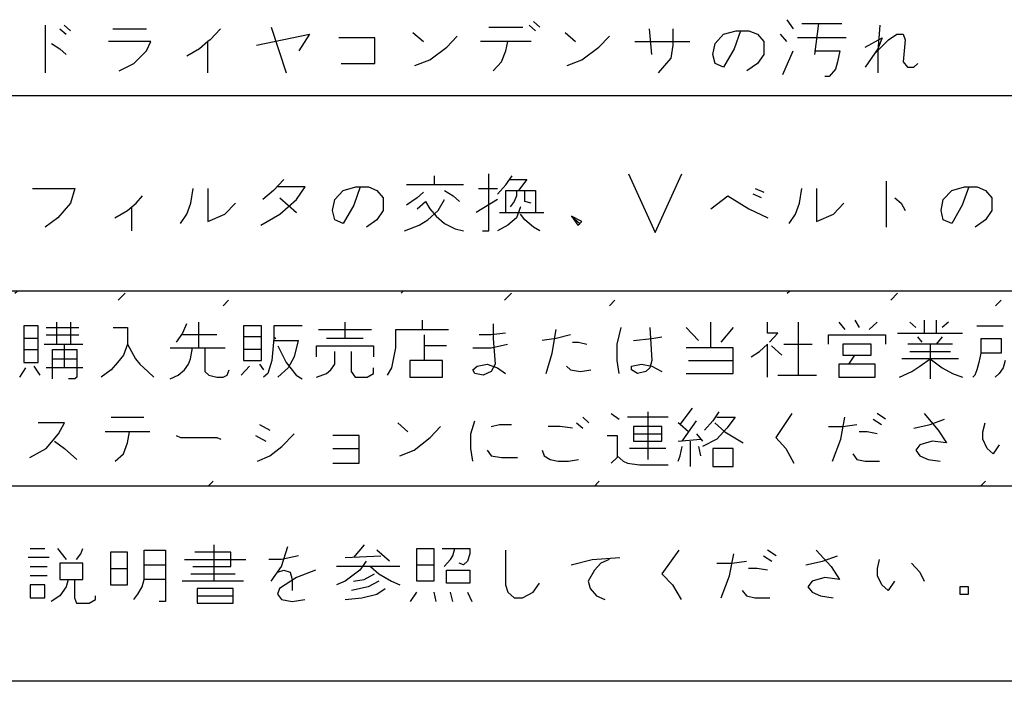
# Model space of a CAD drawing. Extents: x 918 to 4334, y -5558 to -3452.
# Drawn here: x 1708 to 1758, y -4682 to -4648 of the extents above; entities that cross this region are included whole.
import ezdxf

# ---------------------------------------------------------------- set-up
doc = ezdxf.new("R2010")
doc.units = 0
doc.header["$MEASUREMENT"] = 0
doc.linetypes.add('DOTTED', pattern=[3.5, 0.5, -3])
doc.layers.get('0').update_dxf_attribs({"linetype": 'CONTINUOUS'})
doc.layers.add('1', color=7, linetype='CONTINUOUS')

msp = doc.modelspace()

# ---------------------------------------------------------------- hatches: boundary and pattern name
at = {"linetype": 'DOTTED'}
h = msp.add_hatch(dxfattribs=at)
h.set_pattern_fill('USER', color=2, scale=2, angle=45, pattern_type=0)
h.set_pattern_definition([(45, (0, 0), (-1.4142136, 1.4142136), [0.5, -3])])
edge = h.paths.add_edge_path()
edge.add_line((1792.6532, -4672.1939), (1648.5628, -4672.1939))
edge.add_line((1792.6532, -4662.1939), (1792.6532, -4672.1939))
edge.add_line((1648.5628, -4672.1939), (1648.5628, -4662.1939))
edge.add_line((1648.5628, -4662.1939), (1792.6532, -4662.1939))
edge = h.paths.add_edge_path(flags=16)
edge.add_line((1641.7158, -4670.2439), (1699.9175, -4670.2439))
edge.add_line((1699.9175, -4670.2439), (1699.9175, -4665.4439))
edge.add_line((1699.9175, -4665.4439), (1641.7158, -4665.4439))
edge.add_line((1641.7158, -4665.4439), (1641.7158, -4670.2439))
edge.add_line((1706.8158, -4671.9439), (1774.9825, -4671.9439))
edge.add_line((1774.9825, -4671.9439), (1774.9825, -4662.9439))
edge.add_line((1774.9825, -4662.9439), (1706.8158, -4662.9439))
edge.add_line((1706.8158, -4662.9439), (1706.8158, -4671.9439))

# ---------------------------------------------------------------- linework, layer by layer
at = {"layer": '1', "color": 3, "linetype": 'CONTINUOUS'}
for p, q in [((1708.8658, -4648.5689), (1708.8658, -4651.0064)), ((1709.6242, -4648.7564), (1709.9492, -4649.0376)), ((1709.8408, -4648.5689), (1710.1658, -4648.8501)), ((1712.3325, -4648.7564), (1714.0658, -4648.7564)), ((1717.8575, -4648.7564), (1717.3158, -4649.3189)), ((1720.4575, -4648.6626), (1721.2158, -4651.0064)), ((1731.6158, -4648.6626), (1733.3492, -4648.6626)), ((1733.6742, -4648.5689), (1733.9992, -4648.8501)), ((1733.8908, -4648.3814), (1734.2158, -4648.6626)), ((1739.9575, -4650.0689), (1739.8492, -4648.7564)), ((1741.0408, -4648.7564), (1741.0408, -4649.6001)), ((1746.8908, -4648.2876), (1747.2158, -4648.7564)), ((1747.6492, -4648.4751), (1748.5158, -4648.4751)), ((1748.5158, -4648.4751), (1748.2992, -4650.0689)), ((1748.5158, -4648.4751), (1749.7075, -4648.4751)), ((1751.6575, -4648.5689), (1751.5492, -4649.8814)), ((1719.6992, -4649.6001), (1722.4075, -4649.0376)), ((1722.4075, -4649.0376), (1721.8658, -4649.8814)), ((1725.7658, -4649.2251), (1723.9242, -4649.2251)), ((1725.7658, -4650.5376), (1725.7658, -4649.2251)), ((1727.7158, -4648.9439), (1728.2575, -4649.4126)), ((1729.4492, -4649.6939), (1729.9908, -4649.1314)), ((1735.5158, -4648.9439), (1736.0575, -4649.4126)), ((1737.2492, -4649.6939), (1737.7908, -4649.1314)), ((1743.2075, -4649.5064), (1743.6408, -4649.0376)), ((1743.6408, -4649.0376), (1744.2908, -4648.8501)), ((1744.5075, -4648.8501), (1744.1825, -4649.7876)), ((1744.2908, -4648.8501), (1744.5075, -4648.8501)), ((1744.5075, -4648.8501), (1744.9408, -4648.8501)), ((1744.9408, -4648.8501), (1745.3742, -4649.0376)), ((1745.3742, -4649.0376), (1745.6992, -4649.4126)), ((1746.8908, -4649.4126), (1746.5658, -4649.0376)), ((1749.9242, -4649.2251), (1747.4325, -4649.2251)), ((1750.8992, -4649.6939), (1751.7658, -4649.2251)), ((1751.7658, -4649.2251), (1751.5492, -4649.7876)), ((1752.0908, -4649.3189), (1752.5242, -4649.0376)), ((1752.5242, -4649.0376), (1752.8492, -4649.0376)), ((1752.8492, -4649.0376), (1752.9575, -4649.3189)), ((1709.1908, -4649.5064), (1709.6242, -4649.7876)), ((1709.6242, -4649.7876), (1709.9492, -4650.0689)), ((1714.2825, -4649.4126), (1712.1158, -4649.4126)), ((1714.0658, -4649.8814), (1714.2825, -4649.4126)), ((1716.7742, -4649.7876), (1716.1242, -4650.1626)), ((1717.2075, -4649.4126), (1716.7742, -4649.7876)), ((1717.3158, -4649.3189), (1717.2075, -4649.4126)), ((1717.2075, -4651.0064), (1717.2075, -4649.4126)), ((1728.5825, -4650.3501), (1729.4492, -4649.6939)), ((1732.5908, -4649.4126), (1731.1825, -4649.4126)), ((1732.4825, -4649.8814), (1732.5908, -4649.4126)), ((1733.7825, -4649.4126), (1732.5908, -4649.4126)), ((1736.3825, -4650.3501), (1737.2492, -4649.6939)), ((1739.0908, -4649.4126), (1741.9075, -4649.4126)), ((1741.0408, -4649.6001), (1740.9325, -4650.2564)), ((1743.0992, -4650.0689), (1743.2075, -4649.5064)), ((1744.1825, -4649.7876), (1743.6408, -4650.7251)), ((1745.6992, -4649.4126), (1745.6992, -4650.0689)), ((1751.5492, -4649.7876), (1750.8992, -4650.7251)), ((1751.4408, -4649.9751), (1752.0908, -4649.3189)), ((1752.9575, -4649.3189), (1752.8492, -4650.4439)), ((1713.4158, -4650.5376), (1714.0658, -4649.8814)), ((1732.2658, -4650.4439), (1732.4825, -4649.8814)), ((1740.9325, -4650.2564), (1740.2825, -4651.0064)), ((1743.2075, -4650.5376), (1743.0992, -4650.0689)), ((1745.6992, -4650.0689), (1745.3742, -4650.5376)), ((1746.6742, -4651.1001), (1747.2158, -4649.8814)), ((1748.2992, -4649.8814), (1749.5992, -4649.8814)), ((1749.5992, -4649.8814), (1749.4908, -4650.4439)), ((1751.5492, -4649.8814), (1751.5492, -4651.0064)), ((1712.6575, -4650.9126), (1713.4158, -4650.5376)), ((1724.0325, -4650.5376), (1725.7658, -4650.5376)), ((1727.8242, -4650.6314), (1728.5825, -4650.3501)), ((1731.8325, -4650.9126), (1732.2658, -4650.4439)), ((1735.6242, -4650.6314), (1736.3825, -4650.3501)), ((1743.6408, -4650.7251), (1743.2075, -4650.5376)), ((1745.3742, -4650.5376), (1744.8325, -4650.9126)), ((1749.4908, -4650.4439), (1749.3825, -4650.8189)), ((1752.8492, -4650.4439), (1753.0658, -4650.7251)), ((1753.0658, -4650.7251), (1753.3908, -4650.7251)), ((1753.3908, -4650.7251), (1753.6075, -4650.5376)), ((1749.0575, -4651.1939), (1748.8408, -4651.1939)), ((1749.3825, -4650.8189), (1749.0575, -4651.1939)), ((1793.2658, -4652.1939), (1641.2658, -4652.1939)), ((1728.7992, -4656.2876), (1728.7992, -4656.7564)), ((1731.6158, -4659.1001), (1731.6158, -4656.1939)), ((1732.4825, -4656.7564), (1732.8075, -4656.2876)), ((1738.7658, -4656.1939), (1740.1308, -4659.1939)), ((1740.1308, -4659.1939), (1741.4958, -4656.1939)), ((1721.1075, -4656.4751), (1720.5658, -4657.0376)), ((1722.1908, -4656.8501), (1720.7825, -4656.8501)), ((1721.7575, -4657.5064), (1722.1908, -4656.8501)), ((1724.1408, -4657.0376), (1724.7908, -4656.8501)), ((1725.0075, -4656.8501), (1724.6825, -4657.7876)), ((1724.7908, -4656.8501), (1725.0075, -4656.8501)), ((1725.0075, -4656.8501), (1725.4408, -4656.8501)), ((1725.4408, -4656.8501), (1725.8742, -4657.0376)), ((1728.7992, -4656.7564), (1727.3908, -4656.7564)), ((1730.3158, -4656.7564), (1728.7992, -4656.7564)), ((1732.0492, -4657.2251), (1732.4825, -4656.7564)), ((1732.6992, -4656.4751), (1733.5658, -4656.4751)), ((1733.5658, -4656.4751), (1733.1325, -4657.0376)), ((1751.9825, -4656.5689), (1751.9825, -4658.9126)), ((1755.3408, -4657.0376), (1755.9908, -4656.8501)), ((1756.2075, -4656.8501), (1755.8825, -4657.7876)), ((1755.9908, -4656.8501), (1756.2075, -4656.8501)), ((1756.2075, -4656.8501), (1756.6408, -4656.8501)), ((1756.6408, -4656.8501), (1757.0742, -4657.0376)), ((1708.2158, -4656.9439), (1710.3825, -4656.9439)), ((1710.3825, -4656.9439), (1710.1658, -4657.6939)), ((1713.5242, -4657.6939), (1713.8492, -4657.3189)), ((1716.3408, -4657.6939), (1716.4492, -4656.9439)), ((1717.2075, -4656.9439), (1717.2075, -4658.6314)), ((1720.5658, -4657.0376), (1720.0242, -4657.5064)), ((1723.7075, -4657.5064), (1724.1408, -4657.0376)), ((1725.8742, -4657.0376), (1726.1992, -4657.4126)), ((1728.2575, -4657.1314), (1727.9325, -4657.4126)), ((1729.3408, -4657.0376), (1729.7742, -4657.3189)), ((1729.7742, -4657.3189), (1730.0992, -4657.6001)), ((1731.0742, -4656.9439), (1732.0492, -4656.9439)), ((1732.4825, -4658.1626), (1732.4825, -4657.0376)), ((1732.4825, -4657.0376), (1733.0242, -4657.0376)), ((1733.0242, -4657.3189), (1732.9158, -4657.6001)), ((1733.0242, -4657.0376), (1733.0242, -4657.3189)), ((1733.0242, -4657.0376), (1733.4575, -4657.0376)), ((1733.4575, -4657.4126), (1733.4575, -4657.0376)), ((1733.4575, -4657.0376), (1733.9992, -4657.0376)), ((1733.9992, -4657.0376), (1733.9992, -4658.1626)), ((1742.9908, -4657.9751), (1743.8575, -4657.3189)), ((1743.8575, -4657.3189), (1744.9408, -4657.9751)), ((1745.5908, -4657.4126), (1745.1575, -4657.2251)), ((1745.2658, -4656.9439), (1745.6992, -4657.1314)), ((1747.5408, -4657.6939), (1747.6492, -4656.9439)), ((1748.4075, -4656.9439), (1748.4075, -4658.6314)), ((1754.9075, -4657.5064), (1755.3408, -4657.0376)), ((1757.0742, -4657.0376), (1757.3992, -4657.4126)), ((1710.1658, -4657.6939), (1709.5158, -4658.4439)), ((1713.3075, -4657.8814), (1713.5242, -4657.6939)), ((1716.1242, -4658.2564), (1716.3408, -4657.6939)), ((1718.0742, -4658.2564), (1718.6158, -4657.6939)), ((1720.8908, -4657.4126), (1721.7575, -4658.1626)), ((1720.8908, -4658.2564), (1721.7575, -4657.5064)), ((1723.5992, -4658.0689), (1723.7075, -4657.5064)), ((1724.6825, -4657.7876), (1724.1408, -4658.7251)), ((1726.1992, -4657.4126), (1726.1992, -4658.0689)), ((1727.9325, -4657.4126), (1727.3908, -4657.7876)), ((1727.9325, -4657.9751), (1728.3658, -4657.6001)), ((1728.3658, -4657.6001), (1728.5825, -4657.9751)), ((1729.0158, -4658.0689), (1729.3408, -4657.5064)), ((1732.0492, -4657.5064), (1730.9658, -4658.1626)), ((1732.9158, -4657.6001), (1732.6992, -4657.8814)), ((1733.4575, -4657.6001), (1733.4575, -4657.4126)), ((1733.7825, -4657.6939), (1733.4575, -4657.6001)), ((1747.3242, -4658.2564), (1747.5408, -4657.6939)), ((1749.2742, -4658.2564), (1749.8158, -4657.6939)), ((1752.4158, -4657.4126), (1752.7408, -4657.6939)), ((1752.7408, -4657.6939), (1752.9575, -4658.0689)), ((1754.7992, -4658.0689), (1754.9075, -4657.5064)), ((1755.8825, -4657.7876), (1755.3408, -4658.7251)), ((1757.3992, -4657.4126), (1757.3992, -4658.0689)), ((1712.4408, -4658.4439), (1713.0908, -4658.0689)), ((1713.0908, -4658.0689), (1713.3075, -4657.8814)), ((1713.3075, -4659.1001), (1713.3075, -4657.8814)), ((1715.7992, -4658.7251), (1716.1242, -4658.2564)), ((1717.2075, -4658.6314), (1718.0742, -4658.2564)), ((1719.9158, -4658.8189), (1720.8908, -4658.2564)), ((1723.7075, -4658.5376), (1723.5992, -4658.0689)), ((1726.1992, -4658.0689), (1725.8742, -4658.5376)), ((1728.4742, -4658.5376), (1729.0158, -4658.0689)), ((1728.5825, -4657.9751), (1728.9075, -4658.3501)), ((1728.9075, -4658.3501), (1729.3408, -4658.7251)), ((1732.1575, -4658.1626), (1732.4825, -4658.1626)), ((1732.4825, -4658.1626), (1733.9992, -4658.1626)), ((1733.2408, -4657.8814), (1733.0242, -4658.4439)), ((1733.4575, -4658.5376), (1733.2408, -4658.2564)), ((1733.9992, -4658.1626), (1734.4325, -4658.1626)), ((1735.8408, -4658.3501), (1736.1658, -4658.8189)), ((1736.3825, -4658.6314), (1735.8408, -4658.3501)), ((1735.8408, -4658.3501), (1736.2742, -4658.7251)), ((1744.9408, -4657.9751), (1745.9158, -4658.4439)), ((1746.9992, -4658.7251), (1747.3242, -4658.2564)), ((1748.4075, -4658.6314), (1749.2742, -4658.2564)), ((1754.9075, -4658.5376), (1754.7992, -4658.0689)), ((1757.3992, -4658.0689), (1757.0742, -4658.5376)), ((1709.5158, -4658.4439), (1708.8658, -4658.9126)), ((1724.1408, -4658.7251), (1723.7075, -4658.5376)), ((1725.8742, -4658.5376), (1725.3325, -4658.9126)), ((1727.2825, -4659.1001), (1728.0408, -4658.8189)), ((1728.0408, -4658.8189), (1728.4742, -4658.5376)), ((1729.3408, -4658.7251), (1729.8825, -4659.0064)), ((1732.5908, -4658.8189), (1732.0492, -4659.1001)), ((1733.0242, -4658.4439), (1732.5908, -4658.8189)), ((1733.8908, -4658.9126), (1733.4575, -4658.5376)), ((1736.1658, -4658.8189), (1736.2742, -4658.7251)), ((1736.2742, -4658.7251), (1736.3825, -4658.6314)), ((1755.3408, -4658.7251), (1754.9075, -4658.5376)), ((1757.0742, -4658.5376), (1756.5325, -4658.9126)), ((1729.8825, -4659.0064), (1730.3158, -4659.1001)), ((1731.2908, -4659.1001), (1731.6158, -4659.1001)), ((1734.2158, -4659.1001), (1733.8908, -4658.9126)), ((1793.2658, -4662.1939), (1641.2658, -4662.1939)), ((1709.4408, -4663.7876), (1709.4408, -4664.9126)), ((1710.17, -4663.7876), (1710.17, -4664.9126)), ((1716.1075, -4663.8814), (1715.8992, -4664.3501)), ((1716.7325, -4663.7876), (1716.7325, -4665.1001)), ((1724.2325, -4663.7876), (1724.2325, -4664.6314)), ((1728.1908, -4663.6939), (1728.1908, -4664.1626)), ((1731.8367, -4663.8814), (1731.8367, -4664.6314)), ((1742.9825, -4665.1001), (1742.9825, -4663.7876)), ((1745.8992, -4664.3501), (1745.8992, -4663.7876)), ((1747.4617, -4663.7876), (1747.4617, -4666.5064)), ((1749.545, -4663.7876), (1749.8575, -4664.1626)), ((1750.3783, -4663.6939), (1750.5867, -4664.0689)), ((1751.1075, -4664.1626), (1751.5242, -4663.7876)), ((1753.5033, -4664.0689), (1753.1908, -4663.7876)), ((1753.92, -4663.6939), (1753.92, -4664.3501)), ((1754.545, -4663.6939), (1754.545, -4664.3501)), ((1755.17, -4663.7876), (1754.8575, -4664.0689)), ((1708.5033, -4663.9751), (1707.7742, -4663.9751)), ((1707.7742, -4663.9751), (1707.7742, -4664.6314)), ((1708.5033, -4665.1939), (1708.5033, -4663.9751)), ((1708.92, -4664.0689), (1710.5867, -4664.0689)), ((1712.3575, -4664.0689), (1713.0867, -4664.0689)), ((1713.0867, -4664.0689), (1713.0867, -4664.9126)), ((1715.8992, -4664.3501), (1715.5867, -4664.8189)), ((1719.9617, -4663.9751), (1719.0242, -4663.9751)), ((1719.0242, -4663.9751), (1719.0242, -4664.5376)), ((1719.9617, -4664.5376), (1719.9617, -4663.9751)), ((1722.045, -4663.9751), (1720.5867, -4663.9751)), ((1720.5867, -4663.9751), (1720.5867, -4664.5376)), ((1722.8783, -4664.1626), (1725.5867, -4664.1626)), ((1726.8367, -4665.1001), (1726.8367, -4664.1626)), ((1726.8367, -4664.1626), (1728.1908, -4664.1626)), ((1728.1908, -4664.1626), (1729.545, -4664.1626)), ((1732.4617, -4664.3501), (1731.7325, -4664.4439)), ((1734.8575, -4665.3814), (1735.0658, -4664.1626)), ((1738.1908, -4664.9126), (1738.3992, -4664.0689)), ((1739.8575, -4664.0689), (1739.9617, -4665.7564)), ((1741.7325, -4664.0689), (1742.3575, -4664.7251)), ((1744.1283, -4664.0689), (1743.5033, -4664.8189)), ((1746.42, -4664.3501), (1745.8992, -4664.3501)), ((1746.0033, -4664.8189), (1746.42, -4664.3501)), ((1752.5658, -4664.3501), (1753.92, -4664.3501)), ((1753.92, -4664.3501), (1755.8992, -4664.3501)), ((1756.6283, -4663.9751), (1757.9825, -4663.9751)), ((1708.5033, -4664.6314), (1707.7742, -4664.6314)), ((1707.7742, -4664.6314), (1707.7742, -4665.1939)), ((1708.8158, -4664.9126), (1709.4408, -4664.9126)), ((1708.92, -4664.4439), (1710.4825, -4664.4439)), ((1709.4408, -4664.9126), (1709.8575, -4664.9126)), ((1709.8575, -4666.1314), (1709.8575, -4664.9126)), ((1709.8575, -4664.9126), (1710.795, -4664.9126)), ((1710.4825, -4664.4439), (1710.5867, -4664.4439)), ((1713.0867, -4664.9126), (1712.8783, -4665.4751)), ((1713.0867, -4664.9126), (1713.5033, -4665.6626)), ((1717.67, -4664.4439), (1715.8992, -4664.4439)), ((1719.9617, -4664.5376), (1719.0242, -4664.5376)), ((1719.0242, -4664.5376), (1719.0242, -4665.7564)), ((1719.9617, -4665.1939), (1719.9617, -4664.5376)), ((1720.5867, -4664.6314), (1720.4825, -4665.7564)), ((1720.5867, -4664.5376), (1720.6908, -4664.6314)), ((1720.5867, -4664.5376), (1720.5867, -4664.6314)), ((1720.5867, -4664.7251), (1721.7325, -4664.7251)), ((1720.6908, -4664.6314), (1720.6908, -4664.6314)), ((1721.8367, -4664.7251), (1721.6283, -4665.5689)), ((1721.7325, -4664.7251), (1721.8367, -4664.7251)), ((1724.2325, -4664.6314), (1723.295, -4664.6314)), ((1725.17, -4664.6314), (1724.2325, -4664.6314)), ((1728.295, -4664.4439), (1728.295, -4665.0064)), ((1731.7325, -4664.4439), (1731.1075, -4664.4439)), ((1731.7325, -4665.1001), (1732.5658, -4664.9126)), ((1731.8367, -4664.6314), (1731.9408, -4665.9439)), ((1735.0658, -4664.6314), (1734.3367, -4664.7251)), ((1735.795, -4664.4439), (1735.0658, -4664.6314)), ((1735.8992, -4664.8189), (1736.2117, -4664.8189)), ((1736.2117, -4664.8189), (1736.6283, -4664.9126)), ((1738.1908, -4665.7564), (1738.1908, -4664.9126)), ((1739.0242, -4664.7251), (1739.9617, -4664.6314)), ((1739.9617, -4664.6314), (1740.4825, -4664.5376)), ((1745.4825, -4665.2876), (1745.8992, -4664.9126)), ((1745.8992, -4666.6001), (1745.8992, -4664.9126)), ((1746.7325, -4664.9126), (1748.1908, -4664.9126)), ((1749.0242, -4664.9126), (1749.0242, -4664.4439)), ((1749.0242, -4664.4439), (1751.9408, -4664.4439)), ((1751.2117, -4664.9126), (1749.7533, -4664.9126)), ((1749.7533, -4664.9126), (1749.7533, -4665.4751)), ((1751.2117, -4665.4751), (1751.2117, -4664.9126)), ((1751.9408, -4664.4439), (1751.9408, -4664.9126)), ((1754.2325, -4664.9126), (1753.0867, -4664.9126)), ((1753.8158, -4664.8189), (1753.6075, -4664.5376)), ((1754.2325, -4664.9126), (1754.2325, -4666.6939)), ((1754.545, -4664.9126), (1754.2325, -4664.9126)), ((1754.8575, -4664.5376), (1754.545, -4664.9126)), ((1755.3783, -4664.9126), (1754.545, -4664.9126)), ((1756.8367, -4664.6314), (1757.8783, -4664.6314)), ((1756.8367, -4664.6314), (1756.8367, -4665.3814)), ((1757.8783, -4664.6314), (1757.8783, -4665.3814)), ((1707.7742, -4665.1939), (1708.5033, -4665.1939)), ((1707.7742, -4665.1939), (1707.7742, -4665.8501)), ((1708.5033, -4665.8501), (1708.5033, -4665.1939)), ((1709.2325, -4665.1939), (1710.4825, -4665.1939)), ((1709.2325, -4665.6626), (1709.2325, -4665.1939)), ((1710.4825, -4665.1939), (1710.4825, -4665.6626)), ((1715.2742, -4665.1001), (1716.42, -4665.1001)), ((1716.3158, -4665.6626), (1716.42, -4665.1001)), ((1716.42, -4665.1001), (1716.7325, -4665.1001)), ((1716.7325, -4665.1001), (1717.045, -4665.1001)), ((1717.045, -4665.1001), (1717.045, -4666.3189)), ((1717.045, -4665.1001), (1718.0867, -4665.1001)), ((1719.1283, -4665.1939), (1719.0242, -4665.1939)), ((1719.9617, -4665.1939), (1719.1283, -4665.1939)), ((1719.9617, -4665.7564), (1719.9617, -4665.1939)), ((1720.795, -4665.0064), (1721.2117, -4665.8501)), ((1722.7742, -4665.5689), (1722.7742, -4665.0064)), ((1722.7742, -4665.0064), (1725.6908, -4665.0064)), ((1723.7117, -4665.9439), (1723.7117, -4665.2876)), ((1724.545, -4665.2876), (1724.545, -4666.3189)), ((1725.6908, -4665.0064), (1725.6908, -4665.5689)), ((1726.6283, -4666.1314), (1726.8367, -4665.1001)), ((1729.4408, -4665.0064), (1728.295, -4665.0064)), ((1728.295, -4665.0064), (1728.295, -4665.7564)), ((1730.795, -4665.1001), (1731.7325, -4665.1001)), ((1734.545, -4666.4126), (1734.8575, -4665.3814)), ((1742.9825, -4665.1001), (1741.7325, -4665.1001)), ((1744.1283, -4665.1001), (1742.9825, -4665.1001)), ((1744.1283, -4665.7564), (1744.1283, -4665.1001)), ((1745.0658, -4665.5689), (1745.4825, -4665.2876)), ((1746.1075, -4665.0064), (1746.6283, -4665.4751)), ((1753.1908, -4665.2876), (1755.2742, -4665.2876)), ((1756.8367, -4665.3814), (1756.7325, -4665.8501)), ((1757.8783, -4665.3814), (1756.8367, -4665.3814)), ((1707.7742, -4665.8501), (1708.5033, -4665.8501)), ((1709.2325, -4666.6939), (1709.2325, -4665.6626)), ((1709.2325, -4665.6626), (1710.4825, -4665.6626)), ((1710.4825, -4665.6626), (1710.4825, -4666.6001)), ((1712.5658, -4665.8501), (1712.2533, -4666.2251)), ((1712.8783, -4665.4751), (1712.5658, -4665.8501)), ((1713.5033, -4665.6626), (1713.7117, -4665.9439)), ((1713.7117, -4665.9439), (1714.1283, -4666.3189)), ((1716.0033, -4666.2251), (1716.2117, -4665.9439)), ((1716.2117, -4665.9439), (1716.3158, -4665.6626)), ((1719.0242, -4665.7564), (1719.9617, -4665.7564)), ((1719.8575, -4665.9439), (1720.0658, -4666.2251)), ((1720.4825, -4665.7564), (1720.2742, -4666.4126)), ((1721.2117, -4665.8501), (1721.7325, -4666.5064)), ((1721.6283, -4665.5689), (1721.3158, -4666.1314)), ((1723.5033, -4666.2251), (1723.7117, -4665.9439)), ((1729.2325, -4665.7564), (1727.5658, -4665.7564)), ((1727.5658, -4665.7564), (1727.5658, -4666.6001)), ((1729.2325, -4666.6001), (1729.2325, -4665.7564)), ((1731.0033, -4666.0376), (1731.5242, -4665.9439)), ((1731.5242, -4665.9439), (1732.045, -4666.1314)), ((1731.9408, -4665.9439), (1731.7325, -4666.3189)), ((1738.295, -4666.4126), (1738.1908, -4665.7564)), ((1738.92, -4666.0376), (1739.4408, -4665.9439)), ((1739.4408, -4665.9439), (1739.9617, -4666.0376)), ((1739.9617, -4665.7564), (1739.8575, -4666.1314)), ((1741.8367, -4665.7564), (1744.1283, -4665.7564)), ((1744.1283, -4666.4126), (1744.1283, -4665.7564)), ((1749.545, -4665.9439), (1749.545, -4666.6001)), ((1750.0658, -4665.9439), (1749.545, -4665.9439)), ((1749.7533, -4665.4751), (1750.3783, -4665.4751)), ((1750.0658, -4665.9439), (1750.3783, -4665.4751)), ((1751.42, -4665.9439), (1750.0658, -4665.9439)), ((1750.3783, -4665.4751), (1751.2117, -4665.4751)), ((1751.42, -4666.6001), (1751.42, -4665.9439)), ((1755.6908, -4665.6626), (1752.7742, -4665.6626)), ((1753.7117, -4666.0376), (1754.2325, -4665.6626)), ((1754.2325, -4665.6626), (1754.8575, -4666.1314)), ((1756.7325, -4665.8501), (1756.6283, -4666.2251)), ((1758.0867, -4665.7564), (1757.9825, -4666.1314)), ((1707.5658, -4666.6001), (1707.8783, -4666.1314)), ((1708.6075, -4666.5064), (1708.295, -4666.0376)), ((1709.8575, -4666.1314), (1708.92, -4666.1314)), ((1710.795, -4666.1314), (1709.8575, -4666.1314)), ((1712.2533, -4666.2251), (1711.7325, -4666.6001)), ((1714.1283, -4666.3189), (1714.4408, -4666.6001)), ((1715.6908, -4666.5064), (1716.0033, -4666.2251)), ((1717.045, -4666.3189), (1717.2533, -4666.5064)), ((1718.1908, -4666.5064), (1718.295, -4666.2251)), ((1718.92, -4666.5064), (1719.3367, -4666.0376)), ((1720.2742, -4666.4126), (1720.0658, -4666.6001)), ((1721.3158, -4666.1314), (1720.795, -4666.6001)), ((1722.7742, -4666.6001), (1723.295, -4666.4126)), ((1723.295, -4666.4126), (1723.5033, -4666.2251)), ((1724.545, -4666.3189), (1724.7533, -4666.6001)), ((1725.3783, -4666.6001), (1725.6908, -4666.4126)), ((1725.6908, -4666.4126), (1725.6908, -4666.1314)), ((1726.42, -4666.5064), (1726.6283, -4666.1314)), ((1730.795, -4666.2251), (1731.0033, -4666.0376)), ((1730.8992, -4666.4126), (1730.795, -4666.2251)), ((1731.3158, -4666.5064), (1730.8992, -4666.4126)), ((1731.7325, -4666.3189), (1731.3158, -4666.5064)), ((1732.045, -4666.1314), (1732.4617, -4666.4126)), ((1735.5867, -4666.0376), (1735.795, -4666.2251)), ((1735.795, -4666.2251), (1736.3158, -4666.3189)), ((1736.3158, -4666.3189), (1736.8367, -4666.2251)), ((1738.92, -4666.2251), (1738.92, -4666.0376)), ((1739.2325, -4666.4126), (1738.92, -4666.2251)), ((1739.6492, -4666.3189), (1739.2325, -4666.4126)), ((1739.8575, -4666.1314), (1739.6492, -4666.3189)), ((1739.9617, -4666.0376), (1740.4825, -4666.3189)), ((1741.7325, -4666.4126), (1744.1283, -4666.4126)), ((1752.67, -4666.6001), (1753.295, -4666.3189)), ((1753.295, -4666.3189), (1753.7117, -4666.0376)), ((1754.8575, -4666.1314), (1755.3783, -4666.4126)), ((1755.3783, -4666.4126), (1755.8992, -4666.6001)), ((1756.6283, -4666.2251), (1756.5242, -4666.5064)), ((1757.7742, -4666.4126), (1757.5658, -4666.6001)), ((1757.9825, -4666.1314), (1757.7742, -4666.4126)), ((1710.3783, -4666.6939), (1710.0658, -4666.6939)), ((1710.4825, -4666.6001), (1710.3783, -4666.6939)), ((1715.2742, -4666.6939), (1715.6908, -4666.5064)), ((1717.2533, -4666.5064), (1717.67, -4666.6001)), ((1717.67, -4666.6001), (1717.9825, -4666.6001)), ((1717.9825, -4666.6001), (1718.1908, -4666.5064)), ((1721.7325, -4666.5064), (1722.045, -4666.6939)), ((1724.7533, -4666.6001), (1725.3783, -4666.6001)), ((1727.5658, -4666.6001), (1729.2325, -4666.6001)), ((1746.42, -4666.5064), (1747.4617, -4666.5064)), ((1747.4617, -4666.5064), (1748.3992, -4666.5064)), ((1749.545, -4666.6001), (1751.42, -4666.6001)), ((1756.5242, -4666.5064), (1756.42, -4666.6001)), ((1739.7533, -4668.3814), (1739.7533, -4670.8189)), ((1741.42, -4669.0376), (1742.045, -4668.1939)), ((1743.3992, -4668.3814), (1743.0867, -4668.8501)), ((1709.8575, -4668.9439), (1708.5033, -4668.9439)), ((1709.545, -4669.5064), (1709.8575, -4668.9439)), ((1712.2533, -4668.6626), (1713.92, -4668.6626)), ((1726.9408, -4668.9439), (1727.4617, -4669.4126)), ((1730.6908, -4669.5064), (1730.8992, -4668.8501)), ((1736.1075, -4668.9439), (1736.42, -4669.2251)), ((1736.42, -4668.6626), (1736.7325, -4668.9439)), ((1737.8783, -4668.4751), (1738.295, -4668.7564)), ((1740.795, -4668.6626), (1738.7117, -4668.6626)), ((1741.42, -4669.0376), (1741.3158, -4668.9439)), ((1741.5242, -4669.8814), (1742.2533, -4668.8501)), ((1743.0867, -4668.8501), (1742.67, -4669.3189)), ((1743.1908, -4668.9439), (1743.7117, -4669.4126)), ((1743.295, -4668.6626), (1744.2325, -4668.6626)), ((1744.2325, -4668.6626), (1743.8158, -4669.2251)), ((1747.1492, -4668.4751), (1746.3158, -4669.6939)), ((1749.6492, -4669.7876), (1749.8575, -4668.6626)), ((1751.3158, -4668.7564), (1751.7325, -4669.0376)), ((1751.9408, -4668.7564), (1751.5242, -4668.4751)), ((1753.92, -4668.4751), (1754.6492, -4669.3189)), ((1754.2325, -4669.0376), (1754.9617, -4668.7564)), ((1756.9408, -4669.4126), (1757.045, -4668.9439)), ((1713.1908, -4669.4126), (1711.9408, -4669.4126)), ((1713.0867, -4669.9751), (1713.1908, -4669.4126)), ((1714.2325, -4669.4126), (1713.1908, -4669.4126)), ((1719.8575, -4669.0376), (1720.3783, -4669.3189)), ((1728.6075, -4669.6939), (1729.1283, -4669.1314)), ((1731.7325, -4669.1314), (1732.1492, -4669.0376)), ((1732.1492, -4669.0376), (1732.7742, -4669.0376)), ((1735.2742, -4669.1314), (1734.6492, -4669.1314)), ((1735.8992, -4669.2251), (1735.2742, -4669.1314)), ((1740.4825, -4669.1314), (1739.0242, -4669.1314)), ((1739.0242, -4669.1314), (1739.0242, -4669.5064)), ((1740.4825, -4669.5064), (1740.4825, -4669.1314)), ((1741.8367, -4669.4126), (1741.42, -4669.0376)), ((1743.8158, -4669.2251), (1743.295, -4669.7876)), ((1743.7117, -4669.4126), (1744.6492, -4669.9751)), ((1749.0242, -4669.1314), (1749.7533, -4669.1314)), ((1749.7533, -4669.1314), (1750.4825, -4669.0376)), ((1751.0033, -4669.4126), (1750.5867, -4669.4126)), ((1751.5242, -4669.5064), (1751.0033, -4669.4126)), ((1753.3992, -4669.2251), (1754.2325, -4669.0376)), ((1754.6492, -4669.3189), (1755.0658, -4669.9751)), ((1756.9408, -4669.7876), (1756.9408, -4669.4126)), ((1708.92, -4670.2564), (1709.545, -4669.5064)), ((1709.3367, -4669.8814), (1709.8575, -4670.2564)), ((1712.8783, -4670.5376), (1713.0867, -4669.9751)), ((1715.5867, -4669.6001), (1715.795, -4669.6939)), ((1715.795, -4669.6939), (1717.67, -4669.6939)), ((1717.67, -4669.6939), (1717.8783, -4669.7876)), ((1719.6492, -4669.6001), (1720.17, -4669.8814)), ((1721.0033, -4670.1626), (1721.6283, -4669.5064)), ((1724.9617, -4669.6001), (1723.6075, -4669.6001)), ((1724.9617, -4670.2564), (1724.9617, -4669.6001)), ((1727.7742, -4670.3501), (1728.6075, -4669.6939)), ((1730.6908, -4670.2564), (1730.6908, -4669.5064)), ((1737.67, -4669.6001), (1738.1908, -4669.6001)), ((1738.1908, -4669.6001), (1738.1908, -4670.6314)), ((1739.0242, -4669.5064), (1740.4825, -4669.5064)), ((1739.0242, -4669.5064), (1739.0242, -4669.8814)), ((1739.0242, -4669.8814), (1740.4825, -4669.8814)), ((1740.4825, -4669.8814), (1740.4825, -4669.5064)), ((1741.3158, -4669.8814), (1742.4617, -4669.7876)), ((1741.9408, -4671.1939), (1741.9408, -4669.8814)), ((1742.2533, -4669.5064), (1742.5658, -4669.8814)), ((1743.295, -4669.7876), (1742.5658, -4670.1626)), ((1746.3158, -4669.6939), (1746.8367, -4670.2564)), ((1749.2325, -4670.9126), (1749.6492, -4669.7876)), ((1754.3367, -4669.8814), (1753.7117, -4670.0689)), ((1755.0658, -4669.9751), (1754.3367, -4669.8814)), ((1757.1492, -4670.2564), (1756.9408, -4669.7876)), ((1708.0867, -4670.7251), (1708.92, -4670.2564)), ((1709.8575, -4670.2564), (1710.4825, -4670.8189)), ((1720.3783, -4670.6314), (1721.0033, -4670.1626)), ((1723.6075, -4670.2564), (1724.9617, -4670.2564)), ((1724.9617, -4671.0064), (1724.9617, -4670.2564)), ((1727.045, -4670.6314), (1727.7742, -4670.3501)), ((1730.795, -4670.9126), (1730.6908, -4670.2564)), ((1731.5242, -4670.3501), (1731.7325, -4670.6314)), ((1734.3367, -4670.3501), (1734.4408, -4670.6314)), ((1740.6908, -4670.2564), (1738.8158, -4670.2564)), ((1741.42, -4670.6314), (1741.5242, -4670.1626)), ((1742.3575, -4670.1626), (1742.4617, -4670.6314)), ((1744.1283, -4670.2564), (1743.0867, -4670.2564)), ((1743.0867, -4670.2564), (1743.0867, -4671.1939)), ((1744.1283, -4671.1939), (1744.1283, -4670.2564)), ((1746.8367, -4670.2564), (1747.2533, -4671.0064)), ((1753.7117, -4670.0689), (1753.5033, -4670.3501)), ((1753.5033, -4670.3501), (1753.7117, -4670.6314)), ((1757.4617, -4670.5376), (1757.1492, -4670.2564)), ((1757.7742, -4670.0689), (1757.4617, -4670.5376)), ((1712.4617, -4670.9126), (1712.8783, -4670.5376)), ((1719.7533, -4670.9126), (1720.3783, -4670.6314)), ((1731.7325, -4670.6314), (1732.2533, -4670.7251)), ((1732.2533, -4670.7251), (1733.0867, -4670.7251)), ((1734.4408, -4670.6314), (1734.7533, -4670.8189)), ((1734.7533, -4670.8189), (1735.17, -4670.9126)), ((1735.17, -4670.9126), (1735.6908, -4670.9126)), ((1735.6908, -4670.9126), (1736.2117, -4670.8189)), ((1738.1908, -4670.7251), (1737.8783, -4671.0064)), ((1738.1908, -4670.6314), (1738.5033, -4670.9126)), ((1738.1908, -4670.6314), (1738.1908, -4670.7251)), ((1738.5033, -4670.9126), (1738.7117, -4671.0064)), ((1741.3158, -4670.9126), (1741.42, -4670.6314)), ((1750.2742, -4670.5376), (1750.4825, -4670.8189)), ((1750.4825, -4670.8189), (1750.8992, -4670.9126)), ((1750.8992, -4670.9126), (1751.6283, -4670.9126)), ((1753.7117, -4670.6314), (1754.1283, -4670.8189)), ((1754.1283, -4670.8189), (1754.7533, -4670.9126)), ((1723.6075, -4671.0064), (1724.9617, -4671.0064)), ((1738.7117, -4671.0064), (1739.3367, -4671.1001)), ((1739.3367, -4671.1001), (1740.795, -4671.1001)), ((1743.0867, -4671.1939), (1744.1283, -4671.1939)), ((1793.2658, -4672.1939), (1641.2658, -4672.1939)), ((1708.0942, -4675.3814), (1708.8525, -4675.3814)), ((1709.5025, -4675.3814), (1709.9358, -4675.9439)), ((1710.6942, -4675.6626), (1710.8025, -4675.3814)), ((1713.9442, -4675.4751), (1715.0275, -4675.4751)), ((1713.9442, -4676.2251), (1713.9442, -4675.4751)), ((1715.0275, -4675.4751), (1715.0275, -4676.2251)), ((1717.5192, -4675.1939), (1717.5192, -4677.0689)), ((1720.9858, -4676.3189), (1721.3108, -4675.2876)), ((1725.2108, -4675.1939), (1724.6692, -4675.8501)), ((1726.5108, -4676.0376), (1725.8608, -4675.4751)), ((1727.9192, -4675.3814), (1728.7858, -4675.3814)), ((1727.9192, -4676.2251), (1727.9192, -4675.3814)), ((1728.7858, -4675.3814), (1728.7858, -4676.2251)), ((1729.2192, -4675.3814), (1729.8692, -4675.3814)), ((1729.7608, -4675.7564), (1729.8692, -4675.3814)), ((1729.8692, -4675.3814), (1730.6275, -4675.3814)), ((1730.6275, -4675.3814), (1730.6275, -4675.6626)), ((1732.4692, -4675.4751), (1732.4692, -4677.2564)), ((1741.3525, -4675.4751), (1740.4858, -4676.6939)), ((1746.3358, -4675.7564), (1745.9025, -4675.4751)), ((1748.3942, -4675.4751), (1749.1525, -4676.3189)), ((1709.0692, -4675.8501), (1707.9858, -4675.8501)), ((1710.4775, -4675.9439), (1710.6942, -4675.6626)), ((1713.0775, -4675.5689), (1712.2108, -4675.5689)), ((1712.2108, -4675.5689), (1712.2108, -4676.4126)), ((1713.0775, -4676.4126), (1713.0775, -4675.5689)), ((1716.0025, -4675.9439), (1719.1442, -4675.9439)), ((1718.3858, -4675.5689), (1716.5442, -4675.5689)), ((1718.3858, -4676.3189), (1718.3858, -4675.5689)), ((1720.9858, -4675.9439), (1720.3358, -4675.9439)), ((1721.8525, -4675.7564), (1720.9858, -4675.9439)), ((1724.2358, -4675.8501), (1726.0775, -4675.7564)), ((1725.3192, -4676.0376), (1724.9942, -4676.5064)), ((1729.3275, -4676.3189), (1729.6525, -4675.9439)), ((1729.6525, -4675.9439), (1729.7608, -4675.7564)), ((1730.5192, -4676.0376), (1730.3025, -4676.2251)), ((1730.6275, -4675.6626), (1730.5192, -4676.0376)), ((1735.8275, -4676.2251), (1736.9108, -4675.9439)), ((1736.9108, -4675.9439), (1738.3192, -4675.8501)), ((1737.7775, -4675.9439), (1737.3442, -4676.1314)), ((1743.9525, -4676.7876), (1744.1692, -4675.6626)), ((1744.0608, -4676.1314), (1744.8192, -4676.0376)), ((1745.6858, -4675.7564), (1746.1192, -4676.0376)), ((1747.8525, -4676.2251), (1748.7192, -4676.0376)), ((1748.7192, -4676.0376), (1749.4775, -4675.7564)), ((1751.5358, -4676.4126), (1751.6442, -4675.9439)), ((1708.0942, -4676.3189), (1708.9608, -4676.3189)), ((1710.8025, -4676.1314), (1709.6108, -4676.1314)), ((1709.6108, -4676.1314), (1709.6108, -4676.9751)), ((1710.8025, -4676.9751), (1710.8025, -4676.1314)), ((1712.2108, -4676.4126), (1713.0775, -4676.4126)), ((1712.2108, -4676.4126), (1712.2108, -4677.2564)), ((1713.0775, -4677.2564), (1713.0775, -4676.4126)), ((1713.9442, -4676.2251), (1715.0275, -4676.2251)), ((1713.9442, -4676.9751), (1713.9442, -4676.2251)), ((1715.0275, -4676.2251), (1715.0275, -4676.9751)), ((1716.4358, -4676.3189), (1718.3858, -4676.3189)), ((1720.4442, -4677.0689), (1720.9858, -4676.3189)), ((1720.7692, -4676.6001), (1721.0942, -4676.5064)), ((1721.0942, -4676.5064), (1721.4192, -4676.6001)), ((1722.7192, -4676.5064), (1721.7442, -4676.8814)), ((1725.5358, -4676.3189), (1723.8025, -4676.3189)), ((1724.9942, -4676.5064), (1724.2358, -4677.0689)), ((1727.0525, -4676.3189), (1725.5358, -4676.3189)), ((1725.5358, -4676.3189), (1725.9692, -4676.6939)), ((1727.9192, -4677.0689), (1727.9192, -4676.2251)), ((1727.9192, -4676.2251), (1728.7858, -4676.2251)), ((1728.7858, -4676.2251), (1728.7858, -4677.0689)), ((1729.4358, -4676.5064), (1730.6275, -4676.5064)), ((1729.4358, -4677.1626), (1729.4358, -4676.5064)), ((1730.3025, -4676.2251), (1730.0858, -4676.1314)), ((1730.6275, -4676.5064), (1730.6275, -4677.1626)), ((1737.0192, -4676.5064), (1736.6942, -4677.0689)), ((1737.3442, -4676.1314), (1737.0192, -4676.5064)), ((1743.3025, -4676.1314), (1744.0608, -4676.1314)), ((1745.3608, -4676.4126), (1744.9275, -4676.4126)), ((1745.9025, -4676.5064), (1745.3608, -4676.4126)), ((1749.1525, -4676.3189), (1749.5858, -4676.9751)), ((1751.5358, -4676.7876), (1751.5358, -4676.4126)), ((1753.2692, -4676.1314), (1753.7025, -4676.6001)), ((1708.9608, -4676.7876), (1708.0942, -4676.7876)), ((1709.6108, -4676.9751), (1710.0442, -4676.9751)), ((1710.0442, -4676.9751), (1709.9358, -4677.3501)), ((1710.0442, -4676.9751), (1710.3692, -4676.9751)), ((1710.3692, -4676.9751), (1710.3692, -4677.9126)), ((1710.3692, -4676.9751), (1710.8025, -4676.9751)), ((1713.8358, -4677.3501), (1713.9442, -4676.9751)), ((1715.0275, -4676.9751), (1713.9442, -4676.9751)), ((1715.0275, -4676.9751), (1715.0275, -4678.1001)), ((1716.3275, -4676.6939), (1718.6025, -4676.6939)), ((1721.7442, -4676.8814), (1720.8775, -4677.4439)), ((1721.4192, -4676.6001), (1721.5275, -4676.9751)), ((1721.5275, -4676.9751), (1721.5275, -4677.5376)), ((1724.6692, -4677.0689), (1725.2108, -4676.9751)), ((1725.2108, -4676.9751), (1725.7525, -4676.6939)), ((1725.9692, -4676.6939), (1726.6192, -4677.0689)), ((1740.4858, -4676.6939), (1741.0275, -4677.2564)), ((1743.5192, -4677.9126), (1743.9525, -4676.7876)), ((1748.8275, -4676.8814), (1748.1775, -4677.0689)), ((1749.5858, -4676.9751), (1748.8275, -4676.8814)), ((1751.7525, -4677.2564), (1751.5358, -4676.7876)), ((1753.7025, -4676.6001), (1753.9192, -4677.0689)), ((1708.8525, -4677.2564), (1708.0942, -4677.2564)), ((1708.0942, -4677.2564), (1708.0942, -4677.9126)), ((1708.8525, -4677.9126), (1708.8525, -4677.2564)), ((1709.9358, -4677.3501), (1709.6108, -4677.8189)), ((1712.2108, -4677.2564), (1713.0775, -4677.2564)), ((1713.6192, -4677.7251), (1713.8358, -4677.3501)), ((1717.5192, -4677.0689), (1715.8942, -4677.0689)), ((1718.4942, -4677.4439), (1716.6525, -4677.4439)), ((1716.6525, -4677.4439), (1716.6525, -4677.8189)), ((1719.0358, -4677.0689), (1717.5192, -4677.0689)), ((1718.4942, -4677.8189), (1718.4942, -4677.4439)), ((1720.8775, -4677.4439), (1720.7692, -4677.7251)), ((1724.2358, -4677.0689), (1723.8025, -4677.2564)), ((1725.4275, -4677.3501), (1724.5608, -4677.5376)), ((1725.9692, -4677.0689), (1725.4275, -4677.3501)), ((1725.8608, -4677.7251), (1726.2942, -4677.4439)), ((1726.6192, -4677.0689), (1727.0525, -4677.2564)), ((1728.7858, -4677.0689), (1727.9192, -4677.0689)), ((1730.6275, -4677.1626), (1729.4358, -4677.1626)), ((1732.4692, -4677.2564), (1732.5775, -4677.6314)), ((1733.8775, -4677.6314), (1734.2025, -4677.1626)), ((1736.6942, -4677.0689), (1736.8025, -4677.4439)), ((1736.8025, -4677.4439), (1737.1275, -4677.8189)), ((1741.0275, -4677.2564), (1741.4608, -4678.0064)), ((1744.6025, -4677.5376), (1744.8192, -4677.8189)), ((1748.1775, -4677.0689), (1747.9608, -4677.3501)), ((1747.9608, -4677.3501), (1748.1775, -4677.6314)), ((1752.0775, -4677.5376), (1751.7525, -4677.2564)), ((1752.4025, -4677.0689), (1752.0775, -4677.5376)), ((1756.1942, -4677.3501), (1755.7608, -4677.3501)), ((1755.7608, -4677.3501), (1755.7608, -4677.7251)), ((1756.1942, -4677.7251), (1756.1942, -4677.3501)), ((1708.0942, -4677.9126), (1708.8525, -4677.9126)), ((1709.6108, -4677.8189), (1709.1775, -4678.1001)), ((1710.3692, -4677.9126), (1710.4775, -4678.1939)), ((1711.1275, -4678.1939), (1711.4525, -4678.0064)), ((1711.4525, -4678.0064), (1711.4525, -4677.8189)), ((1713.4025, -4678.0064), (1713.6192, -4677.7251)), ((1716.6525, -4677.8189), (1718.4942, -4677.8189)), ((1716.6525, -4677.8189), (1716.6525, -4678.1939)), ((1718.4942, -4678.1939), (1718.4942, -4677.8189)), ((1720.7692, -4677.7251), (1720.9858, -4678.0064)), ((1720.9858, -4678.0064), (1721.5275, -4678.1001)), ((1721.5275, -4678.1001), (1722.1775, -4678.0064)), ((1724.2358, -4678.0064), (1725.1025, -4677.9126)), ((1725.1025, -4677.9126), (1725.8608, -4677.7251)), ((1727.5942, -4678.1001), (1727.9192, -4677.6314)), ((1728.7858, -4677.6314), (1728.8942, -4678.1001)), ((1729.7608, -4678.1001), (1729.6525, -4677.6314)), ((1730.5192, -4677.6314), (1730.7358, -4678.1001)), ((1732.5775, -4677.6314), (1732.9025, -4677.9126)), ((1732.9025, -4677.9126), (1733.3358, -4677.9126)), ((1733.3358, -4677.9126), (1733.8775, -4677.6314)), ((1737.1275, -4677.8189), (1737.5608, -4678.0064)), ((1744.8192, -4677.8189), (1745.2525, -4677.9126)), ((1745.2525, -4677.9126), (1746.0108, -4677.9126)), ((1748.1775, -4677.6314), (1748.6108, -4677.8189)), ((1748.6108, -4677.8189), (1749.2608, -4677.9126)), ((1755.7608, -4677.7251), (1756.1942, -4677.7251)), ((1710.4775, -4678.1939), (1711.1275, -4678.1939)), ((1715.0275, -4678.1001), (1714.7025, -4678.1001)), ((1716.6525, -4678.1939), (1718.4942, -4678.1939)), ((1793.2658, -4682.1939), (1641.2658, -4682.1939))]:
    msp.add_line(p, q, dxfattribs=at)

doc.saveas('drawing.dxf')
